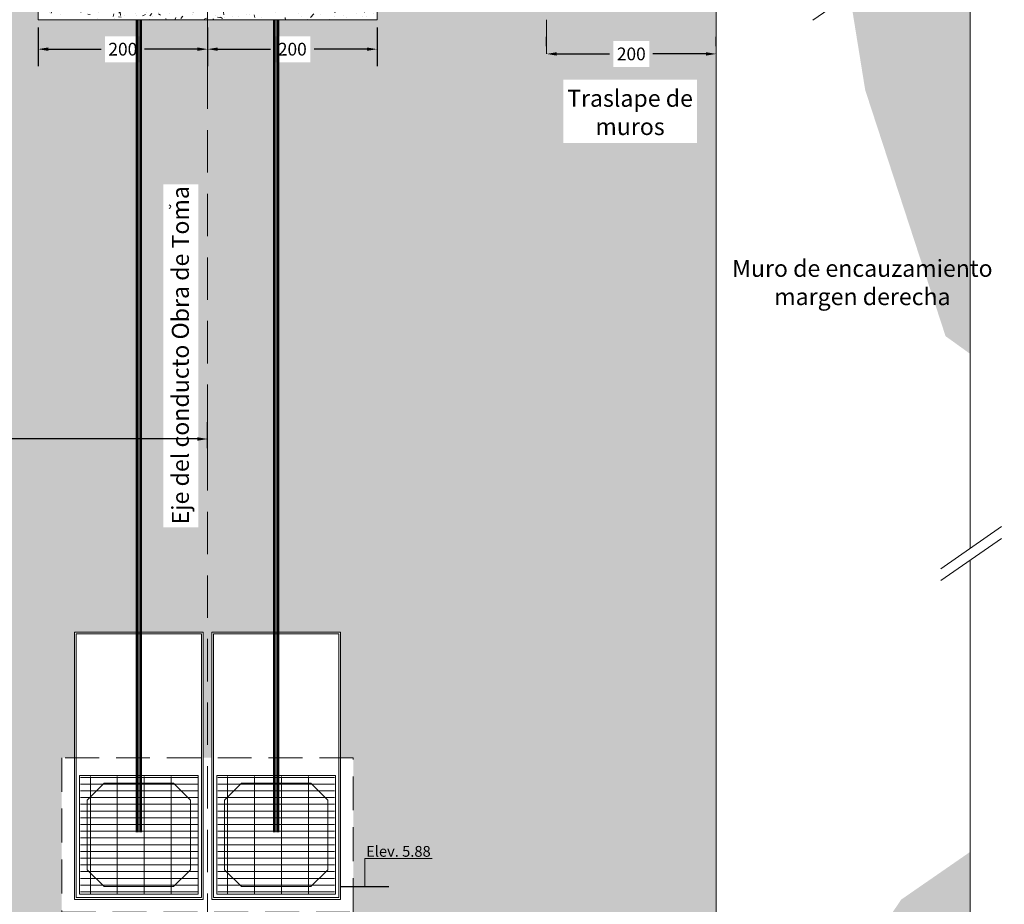
# Model space of a CAD drawing. Units: metres. Extents: x 0 to 629682, y 52 to 2097370.
# Drawn here: x 612573 to 612585, y 2095503 to 2095514 of the extents above; entities that cross this region are included whole.
import ezdxf

# ---------------------------------------------------------------- set-up
doc = ezdxf.new("R2010")
doc.units = ezdxf.units.M
doc.header["$PDMODE"] = 35
doc.header["$PDSIZE"] = 1
doc.linetypes.add('OCULTA1', pattern=[0.15, 0.1, -0.05])
for name, color, linetype in [('herreria', 132, 'Continuous'), ('O.T.', 120, 'Continuous'), ('utileria', 120, 'Continuous')]:
    doc.layers.add(name, color=color, linetype=linetype)
doc.styles.get("Standard").update_dxf_attribs({"font": 'arial.ttf'})
doc.dimstyles.new('COTAS O.T.', dxfattribs={"dimtxt": 0.15, "dimasz": 0.12, "dimexe": 0.2, "dimexo": 0.09, "dimgap": 0.09, "dimtad": 0, "dimtih": 1, "dimtoh": 1, "dimzin": 0, "dimdsep": 46, "dimtxsty": 'Standard', "dimcen": 0.09, "dimadec": 0, "dimazin": 0, "dimtfac": 1, "dimtofl": 0, "dimtmove": 0, "dimatfit": 3, "dimfxl": 1, "dimtolj": 1, "dimtzin": 0, "dimarcsym": 0})
pattern_1 = [(50, (0, 0), (0.36436933799, -0.031878171078), [0.0381, -0.4191]), (355, (0, 0), (-0.07048684285, 0.38211369048), [0.03048, -0.33528116834]), (100.4514447, (0.03036, -0.00266), (0.29388249418, 0.350235503824), [0.0323800176, -0.3561804892]), (46.1842, (0, 0.1016), (0.54215808178, -0.08408465587), [0.05715, -0.62865]), (96.63555761, (0.0452, 0.0946), (0.4748082681, 0.4948522492), [0.04857004628, -0.53427121632]), (351.18415117, (0, 0.1016), (0.47480826813, 0.49485224917), [0.04571993414, -0.50291946384]), (21, (0.0508, 0.0762), (0.30322878254, -0.204530396374), [0.0381, -0.4191]), (326, (0.0508, 0.0762), (0.123604056695, 0.368375932245), [0.03048, -0.33528]), (71.451445, (0.07607, 0.05916), (0.42683283856, 0.16384553777), [0.0323800176, -0.3561798752]), (37.5, (0, 0), (0.006177206501, 0.169110077746), [0, -0.331216, 0, -0.34036, 0, -0.33655]), (7.5, (0, 0), (0.13363932502, 0.200361149636), [0, -0.194056, 0, -0.323596, 0, -0.12827]), (327.5, (-0.11328, 0), (0.271181190334, -0.011457487985), [0, -0.127, 0, -0.39624, 0, -0.52578]), (317.5, (-0.16408, 0), (0.296258362772, 0.050852982067), [0, -0.1651, 0, -0.263144, 0, -0.37338])]

# ---------------------------------------------------------------- blocks, each defined once
blk = doc.blocks.new('*D42')
at = {"layer": 'Defpoints', "color": 0, "ltscale": 3, "transparency": 16777216}
for p in [(612573.482, 2095513.813), (612575.482, 2095513.813), (612575.482, 2095513.469)]:
    blk.add_point(p, dxfattribs=at)
at = {"layer": 'O.T.', "color": 0, "lineweight": -2, "ltscale": 3, "transparency": 16777216}
for p, q in [((612573.482, 2095513.723), (612573.482, 2095513.269)), ((612575.482, 2095513.723), (612575.482, 2095513.269)), ((612573.602, 2095513.469), (612574.225, 2095513.469)), ((612575.362, 2095513.469), (612574.738, 2095513.469))]:
    blk.add_line(p, q, dxfattribs=at)
at = {"layer": 'O.T.', "color": 0, "ltscale": 3, "transparency": 16777216}
for points in [[(612573.602, 2095513.489), (612573.602, 2095513.449), (612573.482, 2095513.469)], [(612575.362, 2095513.489), (612575.362, 2095513.449), (612575.482, 2095513.469)]]:
    blk.add_solid(points, dxfattribs=at)
at = {"layer": 'O.T.', "color": 0, "lineweight": 0, "ltscale": 3, "transparency": 16777216, "insert": (612574.482, 2095513.469), "char_height": 0.15, "attachment_point": 5}
blk.add_mtext('\\A1;200', dxfattribs=at)
blk = doc.blocks.new('*D43')
at = {"layer": 'Defpoints', "color": 0, "ltscale": 3, "transparency": 16777216}
for p in [(612575.482, 2095513.813), (612577.482, 2095513.813), (612577.482, 2095513.469)]:
    blk.add_point(p, dxfattribs=at)
at = {"layer": 'O.T.', "color": 0, "lineweight": -2, "ltscale": 3, "transparency": 16777216}
for p, q in [((612575.482, 2095513.723), (612575.482, 2095513.269)), ((612577.482, 2095513.723), (612577.482, 2095513.269)), ((612575.602, 2095513.469), (612576.225, 2095513.469)), ((612577.362, 2095513.469), (612576.738, 2095513.469))]:
    blk.add_line(p, q, dxfattribs=at)
at = {"layer": 'O.T.', "color": 0, "ltscale": 3, "transparency": 16777216}
for points in [[(612575.602, 2095513.489), (612575.602, 2095513.449), (612575.482, 2095513.469)], [(612577.362, 2095513.489), (612577.362, 2095513.449), (612577.482, 2095513.469)]]:
    blk.add_solid(points, dxfattribs=at)
at = {"layer": 'O.T.', "color": 0, "lineweight": 0, "ltscale": 3, "transparency": 16777216, "insert": (612576.482, 2095513.469), "char_height": 0.15, "attachment_point": 5}
blk.add_mtext('\\A1;200', dxfattribs=at)
blk = doc.blocks.new('*D45')
at = {"layer": 'Defpoints', "color": 0, "ltscale": 3, "transparency": 16777216}
for p in [(612575.482, 2095508.872), (612569.482, 2095508.675), (612575.482, 2095508.675)]:
    blk.add_point(p, dxfattribs=at)
at = {"layer": 'O.T.', "color": 0, "lineweight": -2, "ltscale": 3, "transparency": 16777216}
for p, q in [((612569.482, 2095508.765), (612569.482, 2095509.072)), ((612575.482, 2095508.765), (612575.482, 2095509.072)), ((612569.602, 2095508.872), (612572.226, 2095508.872)), ((612575.362, 2095508.872), (612572.738, 2095508.872))]:
    blk.add_line(p, q, dxfattribs=at)
at = {"layer": 'O.T.', "color": 0, "ltscale": 3, "transparency": 16777216}
for points in [[(612569.602, 2095508.892), (612569.602, 2095508.852), (612569.482, 2095508.872)], [(612575.362, 2095508.892), (612575.362, 2095508.852), (612575.482, 2095508.872)]]:
    blk.add_solid(points, dxfattribs=at)
at = {"layer": 'O.T.', "color": 0, "lineweight": 0, "ltscale": 3, "transparency": 16777216, "insert": (612572.482, 2095508.872), "char_height": 0.15, "attachment_point": 5}
blk.add_mtext('\\A1;600', dxfattribs=at)
blk = doc.blocks.new('*D46')
at = {"layer": 'Defpoints', "color": 0, "ltscale": 3, "transparency": 16777216}
for p in [(612579.482, 2095513.413), (612581.482, 2095513.413), (612581.482, 2095513.413)]:
    blk.add_point(p, dxfattribs=at)
at = {"layer": 'O.T.', "color": 0, "lineweight": -2, "ltscale": 3, "transparency": 16777216}
for p, q in [((612579.482, 2095513.503), (612579.482, 2095513.613)), ((612581.482, 2095513.503), (612581.482, 2095513.613)), ((612579.602, 2095513.413), (612580.225, 2095513.413)), ((612581.362, 2095513.413), (612580.738, 2095513.413))]:
    blk.add_line(p, q, dxfattribs=at)
at = {"layer": 'O.T.', "color": 0, "ltscale": 3, "transparency": 16777216}
for points in [[(612579.602, 2095513.433), (612579.602, 2095513.393), (612579.482, 2095513.413)], [(612581.362, 2095513.433), (612581.362, 2095513.393), (612581.482, 2095513.413)]]:
    blk.add_solid(points, dxfattribs=at)
at = {"layer": 'O.T.', "color": 0, "lineweight": 0, "ltscale": 3, "transparency": 16777216, "insert": (612580.482, 2095513.413), "char_height": 0.15, "attachment_point": 5}
blk.add_mtext('\\A1;200', dxfattribs=at)

msp = doc.modelspace()

# ---------------------------------------------------------------- hatches: boundary and pattern name
at = {"layer": 'herreria', "lineweight": 0}
h = msp.add_hatch(dxfattribs=at)
h.set_pattern_fill('GRATE', color=252, scale=0.1, style=0)
h.set_pattern_definition([(180, (1789739.32166, -3486446.188595), (0, 0.079375), []), (90, (1789739.32166, -3486446.1886), (0.3175, 2e-17), [])])
h.paths.add_polyline_path([(612575.36177, 2095503.51306), (612575.36177, 2095504.89306), (612573.98177, 2095504.89306), (612573.98177, 2095503.51306)])
h = msp.add_hatch(dxfattribs=at)
h.set_pattern_fill('GRATE', color=252, scale=0.1, style=0)
h.set_pattern_definition([(180, (1789740.94166, -3486446.188595), (0, 0.079375), []), (90, (1789740.94166, -3486446.1886), (0.3175, 2e-17), [])])
h.paths.add_polyline_path([(612576.98177, 2095503.51306), (612576.98177, 2095504.89306), (612575.60177, 2095504.89306), (612575.60177, 2095503.51306)])
at = {"layer": 'O.T.', "lineweight": 0, "ltscale": 3}
h = msp.add_hatch(dxfattribs=at)
h.set_pattern_fill('AR-CONC', color=256, scale=0.002)
h.set_pattern_definition(pattern_1)
h.paths.add_polyline_path([(612570.9817, 2095505.59306), (612570.9817, 2095505.34306), (612569.4817, 2095505.34306), (612569.4817, 2095502.59306), (612571.4817, 2095502.59306), (612571.75443, 2095502.59306)], flags=17)
h.paths.add_polyline_path([(612570.9817, 2095505.59306), (612569.4817, 2095505.59306), (612569.4817, 2095505.34306), (612570.9817, 2095505.34306)], flags=16)
h.paths.add_polyline_path([(612571.03333, 2095505.59306), (612570.9817, 2095505.59306), (612571.8317, 2095502.29306), (612571.88333, 2095502.29306)])
h.paths.add_polyline_path([(612571.08496, 2095505.59306), (612571.03333, 2095505.59306), (612571.88333, 2095502.29306), (612571.93496, 2095502.29306)])
h.paths.add_polyline_path([(612571.2817, 2095505.59306), (612571.08496, 2095505.59306), (612571.93496, 2095502.29306), (612572.1317, 2095502.29306)])
h.paths.add_polyline_path([(612574.63925, 2095513.81306), (612573.4817, 2095513.81306), (612573.4817, 2095514.11306), (612573.4814, 2095514.11306), (612569.4817, 2095514.11306), (612569.4817, 2095505.59306), (612570.9817, 2095505.59306), (612571.03333, 2095505.59306), (612571.08496, 2095505.59306), (612571.2817, 2095505.59306), (612572.05443, 2095502.59306), (612572.4817, 2095502.59306), (612575.4817, 2095502.59306), (612575.4817, 2095503.29306), (612573.7617, 2095503.29306), (612573.7617, 2095505.11306), (612573.9117, 2095505.11306), (612573.9117, 2095506.59306), (612574.63925, 2095506.59306)])
h.paths.add_polyline_path([(612570.48084, 2095510.11119), (612570.48389, 2095510.09982), (612569.98911, 2095510.09982), (612569.98533, 2095510.10083), (612570.47807, 2095510.10083), (612570.47881, 2095510.10361), (612569.98255, 2095510.10361), (612569.97951, 2095510.11497), (612570.47428, 2095510.11497), (612570.47807, 2095510.11396), (612569.98533, 2095510.11396), (612569.98458, 2095510.11119)], flags=16)
h.paths.add_polyline_path([(612569.98255, 2095511.60361), (612569.97951, 2095511.61497), (612570.47428, 2095511.61497), (612570.47807, 2095511.61396), (612569.98533, 2095511.61396), (612569.98458, 2095511.61119), (612570.48084, 2095511.61119), (612570.48389, 2095511.59982), (612569.98911, 2095511.59982), (612569.98533, 2095511.60083), (612570.47807, 2095511.60083), (612570.47881, 2095511.60361)], flags=16)
h.paths.add_polyline_path([(612570.48084, 2095509.81119), (612570.48389, 2095509.79982), (612569.98911, 2095509.79982), (612569.98533, 2095509.80083), (612570.47807, 2095509.80083), (612570.47881, 2095509.80361), (612569.98255, 2095509.80361), (612569.97951, 2095509.81497), (612570.47428, 2095509.81497), (612570.47807, 2095509.81396), (612569.98533, 2095509.81396), (612569.98458, 2095509.81119)], flags=16)
h.paths.add_polyline_path([(612570.48084, 2095511.91119), (612570.48389, 2095511.89982), (612569.98911, 2095511.89982), (612569.98533, 2095511.90083), (612570.47807, 2095511.90083), (612570.47881, 2095511.90361), (612569.98255, 2095511.90361), (612569.97951, 2095511.91497), (612570.47428, 2095511.91497), (612570.47807, 2095511.91396), (612569.98533, 2095511.91396), (612569.98458, 2095511.91119)], flags=16)
h.paths.add_polyline_path([(612570.48084, 2095509.51119), (612570.48389, 2095509.49982), (612569.98911, 2095509.49982), (612569.98533, 2095509.50083), (612570.47807, 2095509.50083), (612570.47881, 2095509.50361), (612569.98255, 2095509.50361), (612569.97951, 2095509.51497), (612570.47428, 2095509.51497), (612570.47807, 2095509.51396), (612569.98533, 2095509.51396), (612569.98458, 2095509.51119)], flags=16)
h.paths.add_polyline_path([(612570.48084, 2095512.21119), (612570.48389, 2095512.19982), (612569.98911, 2095512.19982), (612569.98533, 2095512.20083), (612570.47807, 2095512.20083), (612570.47881, 2095512.20361), (612569.98255, 2095512.20361), (612569.97951, 2095512.21497), (612570.47428, 2095512.21497), (612570.47807, 2095512.21396), (612569.98533, 2095512.21396), (612569.98458, 2095512.21119)], flags=16)
h.paths.add_polyline_path([(612570.48084, 2095509.21119), (612570.48389, 2095509.19982), (612569.98911, 2095509.19982), (612569.98533, 2095509.20083), (612570.47807, 2095509.20083), (612570.47881, 2095509.20361), (612569.98255, 2095509.20361), (612569.97951, 2095509.21497), (612570.47428, 2095509.21497), (612570.47807, 2095509.21396), (612569.98533, 2095509.21396), (612569.98458, 2095509.21119)], flags=16)
h.paths.add_polyline_path([(612570.48084, 2095512.51119), (612570.48389, 2095512.49982), (612569.98911, 2095512.49982), (612569.98533, 2095512.50083), (612570.47807, 2095512.50083), (612570.47881, 2095512.50361), (612569.98255, 2095512.50361), (612569.97951, 2095512.51497), (612570.47428, 2095512.51497), (612570.47807, 2095512.51396), (612569.98533, 2095512.51396), (612569.98458, 2095512.51119)], flags=16)
h.paths.add_polyline_path([(612570.48084, 2095508.91119), (612570.48389, 2095508.89982), (612569.98911, 2095508.89982), (612569.98533, 2095508.90083), (612570.47807, 2095508.90083), (612570.47881, 2095508.90361), (612569.98255, 2095508.90361), (612569.97951, 2095508.91497), (612570.47428, 2095508.91497), (612570.47807, 2095508.91396), (612569.98533, 2095508.91396), (612569.98458, 2095508.91119)], flags=16)
h.paths.add_polyline_path([(612570.48084, 2095512.81119), (612570.48389, 2095512.79982), (612569.98911, 2095512.79982), (612569.98533, 2095512.80083), (612570.47807, 2095512.80083), (612570.47881, 2095512.80361), (612569.98255, 2095512.80361), (612569.97951, 2095512.81497), (612570.47428, 2095512.81497), (612570.47807, 2095512.81396), (612569.98533, 2095512.81396), (612569.98458, 2095512.81119)], flags=16)
h.paths.add_polyline_path([(612570.48084, 2095508.61119), (612570.48389, 2095508.59982), (612569.98911, 2095508.59982), (612569.98533, 2095508.60083), (612570.47807, 2095508.60083), (612570.47881, 2095508.60361), (612569.98255, 2095508.60361), (612569.97951, 2095508.61497), (612570.47428, 2095508.61497), (612570.47807, 2095508.61396), (612569.98533, 2095508.61396), (612569.98458, 2095508.61119)], flags=16)
h.paths.add_polyline_path([(612569.98911, 2095513.09982), (612569.98533, 2095513.10083), (612570.47807, 2095513.10083), (612570.47881, 2095513.10361), (612569.98255, 2095513.10361), (612569.97951, 2095513.11497), (612570.47428, 2095513.11497), (612570.47807, 2095513.11396), (612569.98533, 2095513.11396), (612569.98458, 2095513.11119), (612570.48084, 2095513.11119), (612570.48389, 2095513.09982)], flags=16)
h.paths.add_polyline_path([(612570.48084, 2095508.31119), (612570.48389, 2095508.29982), (612569.98911, 2095508.29982), (612569.98533, 2095508.30083), (612570.47807, 2095508.30083), (612570.47881, 2095508.30361), (612569.98255, 2095508.30361), (612569.97951, 2095508.31497), (612570.47428, 2095508.31497), (612570.47807, 2095508.31396), (612569.98533, 2095508.31396), (612569.98458, 2095508.31119)], flags=16)
h.paths.add_polyline_path([(612569.98911, 2095513.39982), (612569.98533, 2095513.40083), (612570.47807, 2095513.40083), (612570.47881, 2095513.40361), (612569.98255, 2095513.40361), (612569.97951, 2095513.41497), (612570.47428, 2095513.41497), (612570.47807, 2095513.41396), (612569.98533, 2095513.41396), (612569.98458, 2095513.41119), (612570.48084, 2095513.41119), (612570.48389, 2095513.39982)], flags=16)
h.paths.add_polyline_path([(612570.48084, 2095508.01119), (612570.48389, 2095507.99982), (612569.98911, 2095507.99982), (612569.98533, 2095508.00083), (612570.47807, 2095508.00083), (612570.47881, 2095508.00361), (612569.98255, 2095508.00361), (612569.97951, 2095508.01497), (612570.47428, 2095508.01497), (612570.47807, 2095508.01396), (612569.98533, 2095508.01396), (612569.98458, 2095508.01119)], flags=16)
h.paths.add_polyline_path([(612569.98911, 2095513.69982), (612569.98533, 2095513.70083), (612570.47807, 2095513.70083), (612570.47881, 2095513.70361), (612569.98255, 2095513.70361), (612569.97951, 2095513.71497), (612570.47428, 2095513.71497), (612570.47807, 2095513.71396), (612569.98533, 2095513.71396), (612569.98458, 2095513.71119), (612570.48084, 2095513.71119), (612570.48389, 2095513.69982)], flags=16)
h.paths.add_polyline_path([(612570.48084, 2095507.71119), (612570.48389, 2095507.69982), (612569.98911, 2095507.69982), (612569.98533, 2095507.70083), (612570.47807, 2095507.70083), (612570.47881, 2095507.70361), (612569.98255, 2095507.70361), (612569.97951, 2095507.71497), (612570.47428, 2095507.71497), (612570.47807, 2095507.71396), (612569.98533, 2095507.71396), (612569.98458, 2095507.71119)], flags=16)
h.paths.add_polyline_path([(612569.98911, 2095513.99982), (612569.98533, 2095514.00083), (612570.47807, 2095514.00083), (612570.47881, 2095514.00361), (612569.98255, 2095514.00361), (612569.97951, 2095514.01497), (612570.47428, 2095514.01497), (612570.47807, 2095514.01396), (612569.98533, 2095514.01396), (612569.98458, 2095514.01119), (612570.48084, 2095514.01119), (612570.48389, 2095513.99982)], flags=16)
h.paths.add_polyline_path([(612570.48084, 2095507.41119), (612570.48389, 2095507.39982), (612569.98911, 2095507.39982), (612569.98533, 2095507.40083), (612570.47807, 2095507.40083), (612570.47881, 2095507.40361), (612569.98255, 2095507.40361), (612569.97951, 2095507.41497), (612570.47428, 2095507.41497), (612570.47807, 2095507.41396), (612569.98533, 2095507.41396), (612569.98458, 2095507.41119)], flags=16)
h.paths.add_polyline_path([(612570.48084, 2095507.11119), (612570.48389, 2095507.09982), (612569.98911, 2095507.09982), (612569.98533, 2095507.10083), (612570.47807, 2095507.10083), (612570.47881, 2095507.10361), (612569.98255, 2095507.10361), (612569.97951, 2095507.11497), (612570.47428, 2095507.11497), (612570.47807, 2095507.11396), (612569.98533, 2095507.11396), (612569.98458, 2095507.11119)], flags=16)
h.paths.add_polyline_path([(612570.48084, 2095506.81119), (612570.48389, 2095506.79982), (612569.98911, 2095506.79982), (612569.98533, 2095506.80083), (612570.47807, 2095506.80083), (612570.47881, 2095506.80361), (612569.98255, 2095506.80361), (612569.97951, 2095506.81497), (612570.47428, 2095506.81497), (612570.47807, 2095506.81396), (612569.98533, 2095506.81396), (612569.98458, 2095506.81119)], flags=16)
h.paths.add_polyline_path([(612570.48084, 2095506.51119), (612570.48389, 2095506.49982), (612569.98911, 2095506.49982), (612569.98533, 2095506.50083), (612570.47807, 2095506.50083), (612570.47881, 2095506.50361), (612569.98255, 2095506.50361), (612569.97951, 2095506.51497), (612570.47428, 2095506.51497), (612570.47807, 2095506.51396), (612569.98533, 2095506.51396), (612569.98458, 2095506.51119)], flags=16)
h.paths.add_polyline_path([(612570.48084, 2095506.21119), (612570.48389, 2095506.19982), (612569.98911, 2095506.19982), (612569.98533, 2095506.20083), (612570.47807, 2095506.20083), (612570.47881, 2095506.20361), (612569.98255, 2095506.20361), (612569.97951, 2095506.21497), (612570.47428, 2095506.21497), (612570.47807, 2095506.21396), (612569.98533, 2095506.21396), (612569.98458, 2095506.21119)], flags=16)
h.paths.add_polyline_path([(612570.48084, 2095505.91119), (612570.48389, 2095505.89982), (612569.98911, 2095505.89982), (612569.98533, 2095505.90083), (612570.47807, 2095505.90083), (612570.47881, 2095505.90361), (612569.98255, 2095505.90361), (612569.97951, 2095505.91497), (612570.47428, 2095505.91497), (612570.47807, 2095505.91396), (612569.98533, 2095505.91396), (612569.98458, 2095505.91119)], flags=16)
h.paths.add_polyline_path([(612581.4817, 2095514.11306), (612581.4314, 2095514.11306), (612579.5064, 2095514.11306), (612579.5064, 2095514.04015), (612579.4817, 2095514.01472), (612579.4817, 2095514.11306), (612579.2117, 2095514.11306), (612577.5064, 2095514.11306), (612577.5064, 2095514.04015), (612577.4817, 2095514.01472), (612577.4817, 2095513.81306), (612576.32414, 2095513.81306), (612576.32414, 2095506.59306), (612577.0517, 2095506.59306), (612577.0517, 2095505.11306), (612577.2017, 2095505.11306), (612577.2017, 2095503.29306), (612575.4817, 2095503.29306), (612575.4817, 2095502.59306), (612581.4817, 2095502.59306)])
h.paths.add_polyline_path([(612570.01299, 2095506.19141), (612570.43762, 2095506.19141), (612570.43762, 2095506.50052), (612570.01299, 2095506.50052)], flags=16)
h.paths.add_polyline_path([(612572.36, 2095503.93748), (612572.78462, 2095503.93748), (612572.78462, 2095504.24659), (612572.36, 2095504.24659)], flags=16)
h.paths.add_polyline_path([(612574.27133, 2095513.31295), (612574.69595, 2095513.31295), (612574.69595, 2095513.62206), (612574.27133, 2095513.62206)], flags=16)
h.paths.add_polyline_path([(612572.27046, 2095508.71643), (612572.69508, 2095508.71643), (612572.69508, 2095509.02554), (612572.27046, 2095509.02554)], flags=16)
h.paths.add_polyline_path([(612570.55729, 2095511.37905), (612572.67598, 2095511.37905), (612572.67598, 2095511.79119), (612570.55729, 2095511.79119)], flags=16)
h.paths.add_polyline_path([(612571.47598, 2095504.68122), (612571.73163, 2095503.68132), (612572.13093, 2095503.78341), (612571.87528, 2095504.78331)], flags=16)
h.paths.add_polyline_path([(612580.27133, 2095513.25743), (612580.69595, 2095513.25743), (612580.69595, 2095513.56654), (612580.27133, 2095513.56654)], flags=16)
h.paths.add_polyline_path([(612576.27133, 2095513.31295), (612576.69595, 2095513.31295), (612576.69595, 2095513.62206), (612576.27133, 2095513.62206)], flags=17)
h.paths.add_polyline_path([(612579.68201, 2095512.36287), (612581.25746, 2095512.36287), (612581.25746, 2095513.10835), (612579.68201, 2095513.10835)], flags=16)
h = msp.add_hatch(dxfattribs=at)
h.set_pattern_fill('AR-CONC', color=256, scale=0.002)
h.set_pattern_definition(pattern_1)
h.paths.add_polyline_path([(612577.4817, 2095514.11306), (612573.4817, 2095514.11306), (612573.4817, 2095513.81306), (612575.4817, 2095513.81306), (612577.4817, 2095513.81306)])
h = msp.add_hatch(dxfattribs=at)
h.set_pattern_fill('AR-CONC', color=256, scale=0.002)
h.set_pattern_definition(pattern_1)
h.paths.add_polyline_path([(612584.4817, 2095514.11306), (612583.06038, 2095514.11306), (612583.24254, 2095512.98616), (612583.51916, 2095512.1401), (612584.19054, 2095510.08467), (612584.4817, 2095509.87532)])
h.paths.add_polyline_path([(612584.4817, 2095504.00353), (612583.66614, 2095503.4397), (612583.07164, 2095502.5568), (612582.73309, 2095501.40986), (612581.4817, 2095500.29306), (612584.4817, 2095500.29306)])
h.paths.add_polyline_path([(612582.31425, 2095500.88743), (612582.73887, 2095500.88743), (612582.73887, 2095501.19654), (612582.31425, 2095501.19654)], flags=24)
h = msp.add_hatch(dxfattribs=at)
h.set_pattern_fill('AR-CONC', color=256, scale=0.002)
h.set_pattern_definition(pattern_1)
h.paths.add_polyline_path([(612576.25925, 2095513.81306), (612575.4817, 2095513.81306), (612575.4817, 2095505.11306), (612575.5317, 2095505.11306), (612575.5317, 2095506.59306), (612576.25925, 2095506.59306)])
h.paths.add_polyline_path([(612575.4817, 2095513.81306), (612574.70414, 2095513.81306), (612574.70414, 2095506.59306), (612575.4317, 2095506.59306), (612575.4317, 2095505.11306), (612575.4817, 2095505.11306)])
h.paths.add_polyline_path([(612575.37391, 2095507.83163), (612575.37391, 2095511.87652), (612574.96177, 2095511.87652), (612574.96177, 2095507.83163)], flags=16)

# ---------------------------------------------------------------- linework, layer by layer
at = {"layer": 'herreria', "ltscale": 3}
msp.add_line((612577.0517, 2095503.59306), (612577.61997, 2095503.59306), dxfattribs=at)
at = {"layer": 'herreria', "lineweight": 9}
for points in [[(612573.9117, 2095506.59306), (612573.9117, 2095503.44306), (612575.4317, 2095503.44306), (612575.4317, 2095506.59306)], [(612573.9317, 2095506.57306), (612575.4117, 2095506.57306), (612575.4117, 2095503.46306), (612573.9317, 2095503.46306)], [(612575.5317, 2095506.59306), (612575.5317, 2095503.44306), (612577.0517, 2095503.44306), (612577.0517, 2095506.59306)], [(612575.5517, 2095506.57306), (612577.0317, 2095506.57306), (612577.0317, 2095503.46306), (612575.5517, 2095503.46306)], [(612573.9717, 2095504.90306), (612575.3717, 2095504.90306), (612575.3717, 2095503.50306), (612573.9717, 2095503.50306)], [(612575.5917, 2095504.90306), (612576.9917, 2095504.90306), (612576.9917, 2095503.50306), (612575.5917, 2095503.50306)]]:
    msp.add_lwpolyline(points, close=True, dxfattribs=at)
at = {"layer": 'O.T.', "linetype": 'OCULTA1', "lineweight": 0, "ltscale": 5}
msp.add_lwpolyline([(612575.4817, 2095514.76409), (612575.4817, 2095501.79306)], dxfattribs=at)
at = {"layer": 'O.T.', "lineweight": 0}
for points in [[(612583.34077, 2095514.30778), (612582.62576, 2095513.81124)], [(612584.8516, 2095507.83892), (612584.13659, 2095507.34238)], [(612584.8516, 2095507.69989), (612584.13659, 2095507.20335)]]:
    msp.add_lwpolyline(points, dxfattribs=at)
at = {"layer": 'O.T.', "lineweight": 18, "ltscale": 3}
msp.add_lwpolyline([(612573.4817, 2095514.11306), (612573.4817, 2095513.81306), (612575.4817, 2095513.81306), (612577.4817, 2095513.81306), (612577.4817, 2095514.11306), (612573.4817, 2095514.11306)], dxfattribs=at)
at = {"layer": 'O.T.', "lineweight": 20, "ltscale": 3}
msp.add_lwpolyline([(612581.4817, 2095502.59306), (612581.4817, 2095514.11306), (612577.4817, 2095514.11306)], dxfattribs=at)
at = {"layer": 'O.T.', "linetype": 'OCULTA1', "lineweight": 0, "ltscale": 2}
msp.add_lwpolyline([(612579.4817, 2095514.11306), (612579.4817, 2095513.41306)], dxfattribs=at)
at = {"layer": 'O.T.', "lineweight": 0, "ltscale": 3}
for points in [[(612584.4817, 2095507.58204), (612584.4817, 2095514.11306), (612583.06038, 2095514.11306)], [(612584.4817, 2095507.44301), (612584.4817, 2095500.29306)], [(612577.33709, 2095503.59306), (612577.33709, 2095503.92311), (612578.1333, 2095503.92311)]]:
    msp.add_lwpolyline(points, dxfattribs=at)
at = {"layer": 'O.T.', "linetype": 'OCULTA1', "lineweight": 9, "ltscale": 4}
msp.add_lwpolyline([(612573.7617, 2095505.11306), (612573.7617, 2095503.29306), (612577.2017, 2095503.29306), (612577.2017, 2095505.11306)], close=True, dxfattribs=at)
at = {"layer": 'O.T.', "lineweight": 13, "ltscale": 3}
for points in [[(612574.0617, 2095504.61306), (612574.2617, 2095504.81306), (612575.0817, 2095504.81306), (612575.2817, 2095504.61306), (612575.2817, 2095503.79306), (612575.0817, 2095503.59306), (612574.2617, 2095503.59306), (612574.0617, 2095503.79306)], [(612575.6817, 2095504.61306), (612575.8817, 2095504.81306), (612576.7017, 2095504.81306), (612576.9017, 2095504.61306), (612576.9017, 2095503.79306), (612576.7017, 2095503.59306), (612575.8817, 2095503.59306), (612575.6817, 2095503.79306)]]:
    msp.add_lwpolyline(points, close=True, dxfattribs=at)
at = {"layer": 'O.T.', "lineweight": 0}
msp.add_circle((612618.94022, 2095470.91761), 351.81086, dxfattribs=at)
at = {"layer": 'utileria', "lineweight": 20}
for p, q in [((612574.63925, 2095513.81306), (612574.63925, 2095504.23366)), ((612574.70414, 2095513.81306), (612574.70414, 2095504.23366)), ((612576.25925, 2095513.81306), (612576.25925, 2095504.23366)), ((612576.32414, 2095513.81306), (612576.32414, 2095504.23366))]:
    msp.add_line(p, q, dxfattribs=at)
at = {"layer": 'utileria', "color": 251, "lineweight": 0}
for p, q in [((612574.6436, 2095513.81306), (612574.6436, 2095504.23366)), ((612574.69979, 2095513.81306), (612574.69979, 2095504.23366)), ((612576.2636, 2095513.81306), (612576.2636, 2095504.23366)), ((612576.31979, 2095513.81306), (612576.31979, 2095504.23366))]:
    msp.add_line(p, q, dxfattribs=at)
at = {"layer": 'utileria', "color": 252, "lineweight": 0}
for p, q in [((612574.65548, 2095513.81306), (612574.65548, 2095504.23366)), ((612574.6717, 2095513.81306), (612574.6717, 2095504.23366)), ((612574.68792, 2095513.81306), (612574.68792, 2095504.23366)), ((612576.27548, 2095513.81306), (612576.27548, 2095504.23366)), ((612576.2917, 2095513.81306), (612576.2917, 2095504.23366)), ((612576.30792, 2095513.81306), (612576.30792, 2095504.23366))]:
    msp.add_line(p, q, dxfattribs=at)
at = {"layer": 'utileria', "lineweight": 0}
msp.add_arc((612575.02683, 2095511.6122), 0.02101, 274.398706, 85.601294, dxfattribs=at)

# ---------------------------------------------------------------- texts
at = {"layer": 'O.T.', "lineweight": 0, "char_height": 0.2, "attachment_point": 1}
for s, width, insert in [('\\pxqc;Traslape de \\Pmuros', 2.9677305, (612578.98335, 2095512.98963)), ('\\pxqc;Muro de encauzamiento margen derecha', 3.0919542, (612581.66302, 2095510.98419))]:
    msp.add_mtext_dynamic_manual_height_columns(s, width=width, gutter_width=12.5, heights=[0], dxfattribs=dict(at, insert=insert))
at = {"layer": 'O.T.', "lineweight": 0, "insert": (612575.06116, 2095507.61874), "char_height": 0.2, "attachment_point": 1, "rotation": 90}
msp.add_mtext_dynamic_manual_height_columns('\\pxqc;Eje del conducto Obra de Toma', width=4.4808931, gutter_width=12.5, heights=[0], dxfattribs=at)
at = {"layer": 'O.T.', "lineweight": 0, "ltscale": 3, "insert": (612577.7341, 2095504.00908), "char_height": 0.1271354, "attachment_point": 5}
msp.add_mtext('\\A1;Elev. 5.88', dxfattribs=at)

# ---------------------------------------------------------------- dimensions: what is measured, and where the dimension line sits
at = {"layer": 'O.T.', "color": 2, "lineweight": 0, "ltscale": 3}
for base, p1, p2, text, picture, middle in [((612575.4817, 2095513.46858), (612573.4817, 2095513.81306), (612575.4817, 2095513.81306), '200', '*D42', (612574.4817, 2095513.46858)), ((612577.4817, 2095513.46858), (612575.4817, 2095513.81306), (612577.4817, 2095513.81306), '200', '*D43', (612576.4817, 2095513.46858)), ((612581.4817, 2095513.41306), (612579.4817, 2095513.41306), (612581.4817, 2095513.41306), '200', '*D46', (612580.4817, 2095513.41306)), ((612575.4817, 2095508.87206), (612569.4817, 2095508.67496), (612575.4817, 2095508.67496), '600', '*D45', (612572.4817, 2095508.87206))]:
    dim = msp.add_linear_dim(base=base, p1=p1, p2=p2, text=text, dimstyle='COTAS O.T.', dxfattribs=at)
    dim.commit()
    dim.dimension.update_dxf_attribs({"geometry": picture, "text_midpoint": middle})

doc.saveas('drawing.dxf')
